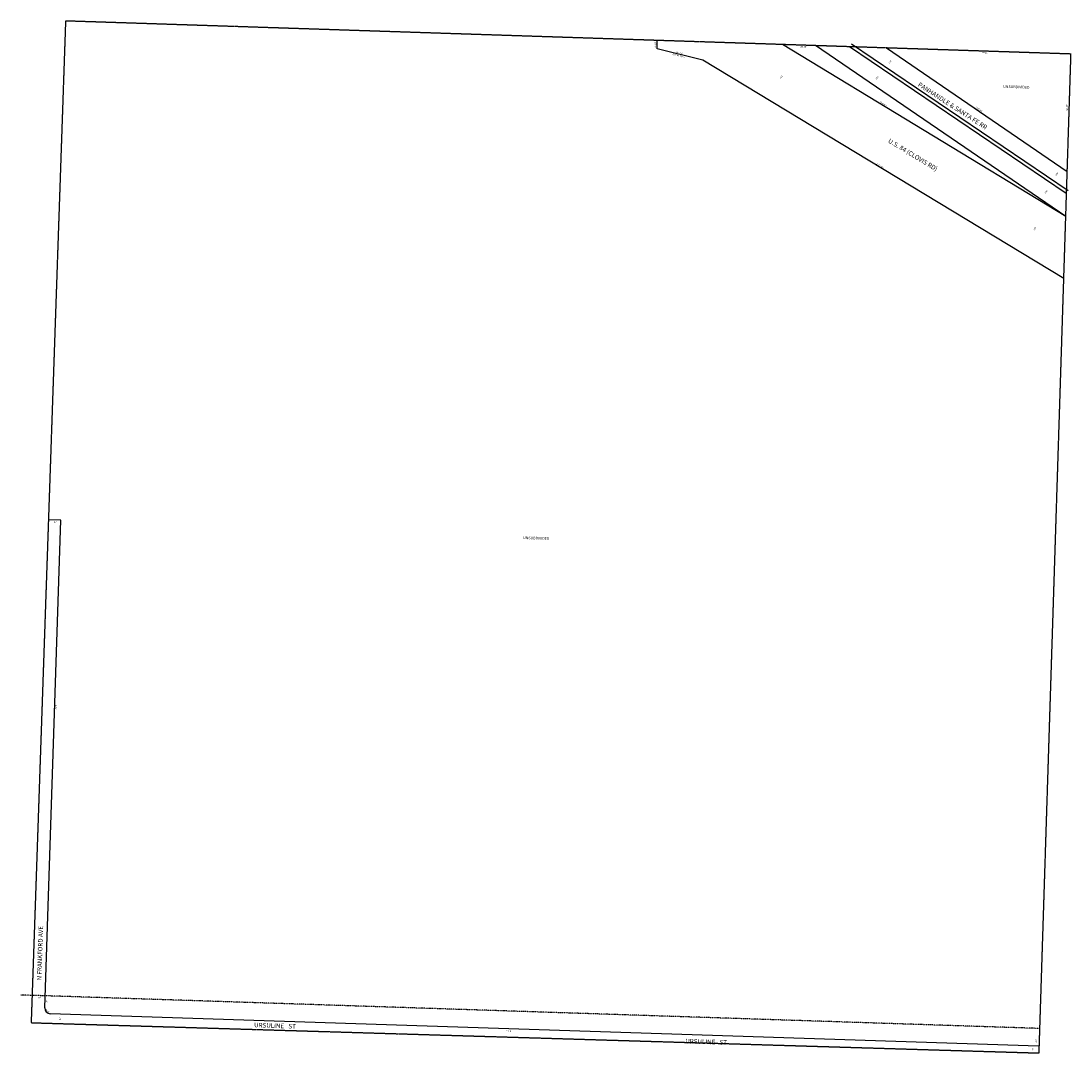
# Model space of a CAD drawing. Extents: x 921507 to 927018, y 7289810 to 7295224.
import ezdxf
from ezdxf.enums import TextEntityAlignment as Align

# ---------------------------------------------------------------- set-up
doc = ezdxf.new("R2010")
doc.units = 0
doc.linetypes.add('DIVIDE', pattern=[1.25, 0.5, -0.25, 0, -0.25, 0, -0.25])
doc.linetypes.add('HIDDEN', pattern=[0.375, 0.25, -0.125])
for name, color, linetype in [('1', 7, 'CONTINUOUS'), ('10', 7, 'CONTINUOUS'), ('11', 7, 'CONTINUOUS'), ('19', 7, 'CONTINUOUS'), ('27', 7, 'CONTINUOUS'), ('28', 7, 'CONTINUOUS'), ('58', 7, 'CONTINUOUS'), ('6', 7, 'CONTINUOUS')]:
    doc.layers.add(name, color=color, linetype=linetype)
doc.styles.add('ROMANC', font='ROMANC', dxfattribs={"height": 0.2})
doc.styles.add('ROMANS', font='ROMANS', dxfattribs={"height": 0.2})
doc.styles.add('txt', font='TXT', dxfattribs={"height": 0.2})

msp = doc.modelspace()

# ---------------------------------------------------------------- linework, layer by layer
at = {"layer": '1', "color": 253, "linetype": 'HIDDEN'}
msp.add_lwpolyline([(927017.633, 7295051.142), (921740.476, 7295224.415), (921559.875, 7289969.217), (926850.248, 7289810.264)], close=True, dxfattribs=at)
at = {"layer": '27', "color": 32, "linetype": 'CONTINUOUS'}
for p, q in [((925855.55, 7295090.115), (926992.334, 7294320.395)), ((925865.219, 7295104.394), (927002.003, 7294334.674))]:
    msp.add_line(p, q, dxfattribs=at)
at = {"layer": '58', "color": 216, "linetype": 'DIVIDE'}
msp.add_line((926854.352, 7289938.754), (921506.69, 7290114.342), dxfattribs=at)
at = {"layer": '6', "color": 7, "linetype": 'CONTINUOUS'}
for p, q in [((926989.651, 7294198.926), (925503.045, 7295100.873)), ((926989.667, 7294199.439), (925677.198, 7295095.155)), ((926049.758, 7295082.922), (926997.422, 7294435.603)), ((921631.143, 7290046.819), (921715.154, 7292605.441)), ((921715.154, 7292605.441), (921655.186, 7292607.41)), ((926847.347, 7289845.532), (921660.142, 7290015.851))]:
    msp.add_line(p, q, dxfattribs=at)
msp.add_lwpolyline([(926979.509, 7293872.657), (925085.921, 7295018.517), (924845.965, 7295078.624), (924845.875, 7295122.451)], dxfattribs=at)
msp.add_arc((921661.126754, 7290045.834941), 30, 178.1194, 268.1194, dxfattribs=at)

# ---------------------------------------------------------------- texts
at = {"layer": '10', "color": 134, "linetype": 'CONTINUOUS', "style": 'ROMANS'}
for p in [(926662.090402, 7294887.97746), (924142.126402, 7292520.73846)]:
    msp.add_text('UNSUBDIVIDED', height=13.999, rotation=358.1194, dxfattribs=at).set_placement(p, align=Align.TOP_LEFT)
at = {"layer": '11', "color": 7, "linetype": 'CONTINUOUS', "style": 'ROMANS'}
for s, rotation, p in [("43.83'", 88.1194, (924837.258235, 7295099.758777)), ("174.25'", 358.1194, (925612.175622, 7295087.867498)), ("968.4'", 358.1194, (926566.726777, 7295056.603765)), ("100'", 53.1194, (926068.659241, 7295008.977503)), ("285'", 54.1194, (925499.114485, 7294929.943324)), ("100'", 53.1194, (926001.456241, 7294926.174503)), ("615.87'", 88.1194, (926998.610502, 7294769.404622)), ("100'", 53.1194, (926943.655241, 7294420.570503)), ("100'", 53.1194, (926888.773241, 7294328.207503)), ("285'", 54.1194, (926828.972485, 7294135.851324)), ("60'", 358.1194, (921686.96524, 7292595.318567)), ("2560'", 88.1194, (921691.897968, 7291625.373931)), ("60'", 358.1194, (921604.94024, 7290098.982567)), ("70'", 88.1194, (921642.683433, 7290082.13424)), ("50'", 88.1194, (921713.849433, 7289990.43424)), ("5190'", 358.1194, (924068.261931, 7289924.527032)), ("100'", 88.1194, (926836.3607, 7289873.644086)), ("50'", 88.1194, (926817.597433, 7289830.43524))]:
    msp.add_text(s, height=8, rotation=rotation, dxfattribs=at).set_placement(p, align=Align.MIDDLE)
for s, rotation, p in [("247.37'", 345.937286, (924961.230779, 7295053.874491)), ("1738.82'", 328.754172, (926029.614238, 7294786.07365)), ("1147.64'", 325.664256, (926532.239624, 7294758.197976)), ("2213.74'", 328.770106, (926012.086468, 7294461.629625)), ('R', 286.970617, (921635.568541, 7290037.359734)), ('=', 303.711508, (921639.087853, 7290030.362468)), ('3', 320.452397, (921643.074967, 7290025.828534)), ('0', 337.193286, (921649.139739, 7290021.67241)), ("'", 345.563733, (921654.953911, 7290019.626679))]:
    msp.add_text(s, height=8, rotation=rotation, dxfattribs=at).set_placement(p, align=Align.CENTER)
msp.add_text('N77%%d49\'04"W', height=8, rotation=345.937286, dxfattribs=at).set_placement((924959.427251, 7295046.078985), align=Align.TOP_CENTER)
at = {"layer": '19', "color": 1, "linetype": 'CONTINUOUS', "style": 'ROMANC'}
msp.add_text('U.S. 84 (CLOVIS RD)', height=24, rotation=328.770106, dxfattribs=at).set_placement((926181.655129, 7294512.077156), align=Align.CENTER)
for s, rotation, p in [('N FRANKFORD AVE', 88.1194, (921609.546893, 7290333.840828)), ('URSULINE   ST', 358.1194, (922839.546559, 7289950.4621)), ('URSULINE   ST', 358.1194, (925102.506559, 7289865.9921))]:
    msp.add_text(s, height=24, rotation=rotation, dxfattribs=at).set_placement(p, align=Align.MIDDLE)
at = {"layer": '28', "color": 32, "linetype": 'CONTINUOUS', "style": 'txt'}
msp.add_text('PANHANDLE & SANTA FE RR', height=24, rotation=327, dxfattribs=at).set_placement((926394.550837, 7294776.376847), align=Align.MIDDLE)

doc.saveas('drawing.dxf')
